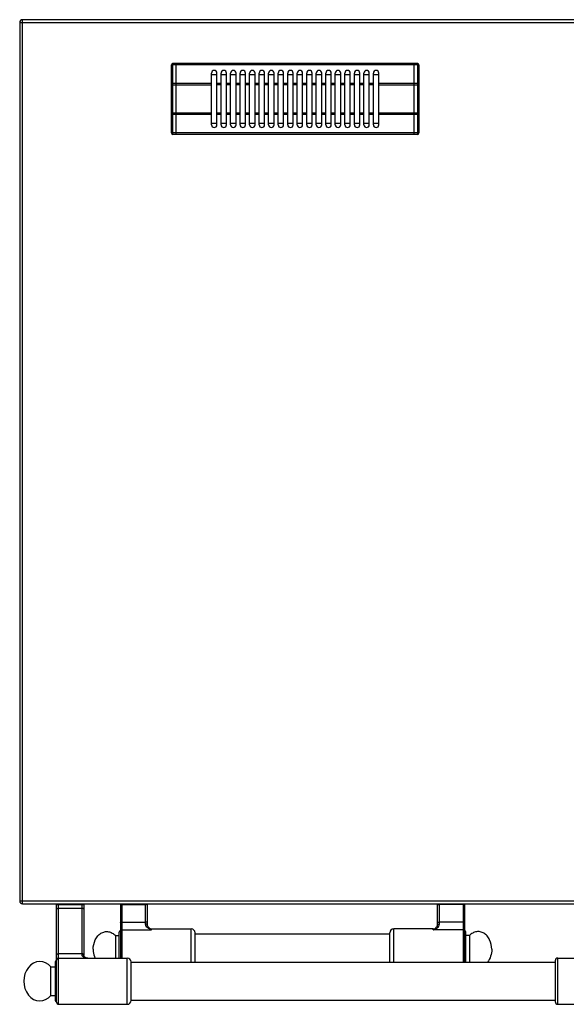
# Model space of a CAD drawing. Units: millimetres. Extents: x 26 to 2830, y -3 to 1915.
# Drawn here: x 26 to 428, y -3 to 721 of the extents above; entities that cross this region are included whole.
import ezdxf

# ---------------------------------------------------------------- set-up
doc = ezdxf.new("R2010")
doc.units = ezdxf.units.MM
doc.header["$LTSCALE"] = 165
doc.layers.get('0').update_dxf_attribs({"linetype": 'CONTINUOUS'})
for name, color, linetype in [('AXES', 7, 'CONTINUOUS'), ('REPERES', 7, 'CONTINUOUS'), ('SYM', 7, 'CONTINUOUS')]:
    doc.layers.add(name, color=color, linetype=linetype)

msp = doc.modelspace()

# ---------------------------------------------------------------- linework, layer by layer
at = {"color": 7, "linetype": 'CONTINUOUS'}
for p, q in [((25.75, 718.86), (25.75, 72.86)), ((1828.75, 720.86), (27.75, 720.86)), ((140.75, 688.56), (138.25, 688.56)), ((140.75, 636.56), (140.75, 688.56)), ((140.85, 688.46), (140.75, 688.46)), ((140.85, 636.56), (140.85, 688.56)), ((315.65, 688.56), (140.85, 688.56)), ((315.65, 636.56), (315.65, 688.56)), ((315.75, 688.46), (315.65, 688.46)), ((315.75, 636.56), (315.75, 688.56)), ((318.25, 688.56), (315.75, 688.56)), ((137.25, 637.56), (137.25, 687.56)), ((319.25, 687.56), (319.25, 637.56)), ((166.75, 680.56), (170.75, 680.56)), ((173.75, 680.56), (177.75, 680.56)), ((180.75, 680.56), (184.75, 680.56)), ((187.75, 680.56), (191.75, 680.56)), ((194.75, 680.56), (198.75, 680.56)), ((201.75, 680.56), (205.75, 680.56)), ((208.75, 680.56), (212.75, 680.56)), ((215.75, 680.56), (219.75, 680.56)), ((222.75, 680.56), (226.75, 680.56)), ((229.75, 680.56), (233.75, 680.56)), ((236.75, 680.56), (240.75, 680.56)), ((243.75, 680.56), (247.75, 680.56)), ((250.75, 680.56), (254.75, 680.56)), ((257.75, 680.56), (261.75, 680.56)), ((264.75, 680.56), (268.75, 680.56)), ((271.75, 680.56), (275.75, 680.56)), ((278.75, 680.56), (282.75, 680.56)), ((285.75, 680.56), (289.75, 680.56)), ((170.75, 644.56), (166.75, 644.56)), ((177.75, 644.56), (173.75, 644.56)), ((184.75, 644.56), (180.75, 644.56)), ((191.75, 644.56), (187.75, 644.56)), ((198.75, 644.56), (194.75, 644.56)), ((205.75, 644.56), (201.75, 644.56)), ((212.75, 644.56), (208.75, 644.56)), ((219.75, 644.56), (215.75, 644.56)), ((226.75, 644.56), (222.75, 644.56)), ((233.75, 644.56), (229.75, 644.56)), ((240.75, 644.56), (236.75, 644.56)), ((247.75, 644.56), (243.75, 644.56)), ((254.75, 644.56), (250.75, 644.56)), ((261.75, 644.56), (257.75, 644.56)), ((268.75, 644.56), (264.75, 644.56)), ((275.75, 644.56), (271.75, 644.56)), ((282.75, 644.56), (278.75, 644.56)), ((289.75, 644.56), (285.75, 644.56)), ((140.75, 636.56), (138.25, 636.56)), ((140.85, 636.66), (140.75, 636.66)), ((315.65, 636.56), (140.85, 636.56)), ((315.75, 636.66), (315.65, 636.66)), ((318.25, 636.56), (315.75, 636.56)), ((27.75, 70.86), (1828.75, 70.86)), ((52.85, -1.64), (52.85, 70.86)), ((72.85, 70.86), (72.85, 32.78)), ((332.75, 55.27), (332.75, 70.86)), ((352.75, 70.86), (352.75, 27.86)), ((329.75, 52.36), (300.75, 52.36)), ((332.14, 53.55), (332.14, 53.55)), ((297.75, 27.86), (297.75, 49.36)), ((353.75, 27.86), (353.75, 49.86)), ((51.85, 27.86), (51.85, -0.14)), ((107.75, -0.29), (107.75, 28.01)), ((419.35, 28.86), (419.35, -1.14))]:
    msp.add_line(p, q, dxfattribs=at)
at = {"color": 9, "linetype": 'CONTINUOUS'}
for p, q in [((25.75, 718.86), (1830.75, 718.86)), ((27.75, 70.86), (27.75, 720.86)), ((138.25, 636.56), (138.25, 688.56)), ((318.25, 688.56), (318.25, 636.56)), ((140.75, 687.56), (138.25, 687.56)), ((140.85, 687.51), (140.75, 687.51)), ((315.65, 687.56), (140.85, 687.56)), ((315.75, 687.51), (315.65, 687.51)), ((318.25, 687.56), (315.75, 687.56)), ((140.75, 674.02), (138.25, 674.02)), ((140.85, 673.97), (140.75, 673.97)), ((166.75, 674.02), (140.85, 674.02)), ((315.65, 674.02), (289.75, 674.02)), ((315.75, 673.97), (315.65, 673.97)), ((318.25, 674.02), (315.75, 674.02)), ((137.25, 673.02), (166.75, 673.02)), ((289.75, 673.02), (319.25, 673.02)), ((166.75, 652.1), (137.25, 652.1)), ((319.25, 652.1), (289.75, 652.1)), ((140.75, 651.1), (138.25, 651.1)), ((140.85, 651.15), (140.75, 651.15)), ((166.75, 651.1), (140.85, 651.1)), ((315.65, 651.1), (289.75, 651.1)), ((315.75, 651.15), (315.65, 651.15)), ((318.25, 651.1), (315.75, 651.1)), ((140.75, 637.56), (138.25, 637.56)), ((140.85, 637.61), (140.75, 637.61)), ((315.65, 637.56), (140.85, 637.56)), ((315.75, 637.61), (315.65, 637.61)), ((318.25, 637.56), (315.75, 637.56)), ((25.75, 72.86), (1830.75, 72.86)), ((52.85, 70.36), (72.85, 70.36)), ((54.35, -3.14), (54.35, 70.86)), ((54.35, 67.54), (71.35, 67.54)), ((71.35, 70.86), (71.35, 33.6)), ((332.75, 70.56), (352.75, 70.56)), ((334.25, 55.91), (334.25, 70.86)), ((351.75, 70.17), (334.25, 70.17)), ((351.75, 70.86), (351.75, 27.86)), ((300.75, 27.86), (300.75, 52.36)), ((329.75, 51.7), (329.75, 52.36)), ((351.75, 51.7), (329.75, 51.7)), ((351.75, 57.28), (334.25, 57.28)), ((71.35, 34.04), (54.35, 34.04)), ((104.75, -3.14), (104.75, 30.86))]:
    msp.add_line(p, q, dxfattribs=at)
at = {"color": 7, "linetype": 'CONTINUOUS'}
for points in [[(332.75, 55.27), (332.69, 54.71), (332.48, 54.1), (332.14, 53.55)], [(75.77, 30.86), (75.21, 30.89), (74.59, 31.01), (74.04, 31.19), (73.6, 31.43), (73.26, 31.72), (73.03, 32.04), (72.88, 32.42), (72.85, 32.78)]]:
    msp.add_lwpolyline(points, dxfattribs=at)
for centre, radius, start, end in [((27.75, 718.86), 2, 90, 180), ((138.25, 687.56), 1, 90, 180), ((318.25, 687.56), 1, 0, 90), ((138.25, 637.56), 1, 180, 270), ((318.25, 637.56), 1, 270, 360), ((27.75, 72.86), 2, 180, 270), ((300.75, 49.36), 3, 90, 180), ((329.75, 55.36), 3, 270, 322.95888), ((352.75, 49.86), 1, 0, 90), ((54.35, 29.36), 1.5, 90, 180), ((104.75, 27.86), 3, 2.86598, 90), ((52.85, 27.86), 1, 90, 180), ((52.85, -0.14), 1, 180, 270), ((54.35, -1.64), 1.5, 180, 270), ((104.75, -0.14), 3, 270, 357.13402)]:
    msp.add_arc(centre, radius, start, end, dxfattribs=at)
at = {"color": 9, "linetype": 'CONTINUOUS'}
msp.add_arc((329.19, 55.78), 3.7, 321.38625, 322.88781, dxfattribs=at)
for points, knots in [([(137.25, 687.06), (137.25, 687.21), (137.51, 687.43), (137.87, 687.53), (138.12, 687.56), (138.25, 687.56)], [0, 0, 0, 0, 0.387198, 0.675646, 1, 1, 1, 1]), ([(318.25, 687.56), (318.38, 687.56), (318.62, 687.53), (318.99, 687.43), (319.25, 687.21), (319.25, 687.06)], [0, 0, 0, 0, 0.324354, 0.612802, 1, 1, 1, 1]), ([(138.25, 674.02), (138.12, 674.02), (137.87, 674), (137.51, 673.89), (137.25, 673.68), (137.25, 673.52)], [0, 0, 0, 0, 0.324354, 0.612802, 1, 1, 1, 1]), ([(319.25, 673.52), (319.25, 673.68), (318.99, 673.89), (318.62, 674), (318.38, 674.02), (318.25, 674.02)], [0, 0, 0, 0, 0.387198, 0.675646, 1, 1, 1, 1]), ([(137.25, 651.6), (137.25, 651.44), (137.51, 651.23), (137.87, 651.12), (138.12, 651.1), (138.25, 651.1)], [0, 0, 0, 0, 0.387198, 0.675646, 1, 1, 1, 1]), ([(318.25, 651.1), (318.38, 651.1), (318.62, 651.12), (318.99, 651.23), (319.25, 651.44), (319.25, 651.6)], [0, 0, 0, 0, 0.324354, 0.612802, 1, 1, 1, 1]), ([(138.25, 637.56), (138.12, 637.56), (137.87, 637.59), (137.51, 637.69), (137.25, 637.91), (137.25, 638.06)], [0, 0, 0, 0, 0.324354, 0.612802, 1, 1, 1, 1]), ([(319.25, 638.06), (319.25, 637.91), (318.99, 637.69), (318.62, 637.59), (318.38, 637.56), (318.25, 637.56)], [0, 0, 0, 0, 0.387198, 0.675646, 1, 1, 1, 1]), ([(52.85, 66.83), (52.85, 67.06), (53.25, 67.36), (53.79, 67.5), (54.16, 67.54), (54.35, 67.54)], [0, 0, 0, 0, 0.379346, 0.670628, 1, 1, 1, 1]), ([(72.85, 66.83), (72.85, 67.06), (72.45, 67.36), (71.91, 67.5), (71.54, 67.54), (71.35, 67.54)], [0, 0, 0, 0, 0.379346, 0.670628, 1, 1, 1, 1]), ([(332.75, 69.78), (332.75, 69.84), (332.85, 69.93), (333.01, 70), (333.47, 70.14), (333.89, 70.17), (334.25, 70.17)], [0, 0, 0, 0, 0.116853, 0.212876, 0.334866, 1, 1, 1, 1]), ([(352.75, 69.91), (352.75, 69.95), (352.64, 70.04), (352.31, 70.14), (351.99, 70.17), (351.75, 70.17)], [0, 0, 0, 0, 0.116919, 0.334488, 1, 1, 1, 1]), ([(329.75, 51.7), (330.26, 51.84), (331.26, 52.2), (332.67, 53), (333.66, 53.99), (334.16, 55.02), (334.25, 55.61), (334.25, 55.91)], [0, 0, 0, 0, 0.239723, 0.484305, 0.733567, 0.863518, 1, 1, 1, 1]), ([(329.75, 51.7), (330.17, 51.93), (331.01, 52.43), (331.77, 53.08), (332.08, 53.47)], [0, 0, 0, 0, 0.486306, 1, 1, 1, 1]), ([(332.75, 56.89), (332.75, 56.96), (332.85, 57.05), (333.01, 57.12), (333.47, 57.26), (333.89, 57.28), (334.25, 57.28)], [0, 0, 0, 0, 0.116853, 0.212876, 0.334866, 1, 1, 1, 1]), ([(332.75, 55.27), (332.75, 55.48), (333.16, 55.75), (333.69, 55.88), (334.06, 55.91), (334.25, 55.91)], [0, 0, 0, 0, 0.369273, 0.664272, 1, 1, 1, 1]), ([(352.75, 57.02), (352.75, 57.06), (352.64, 57.16), (352.31, 57.25), (351.99, 57.28), (351.75, 57.28)], [0, 0, 0, 0, 0.116919, 0.334488, 1, 1, 1, 1]), ([(352.75, 50.75), (352.75, 50.99), (352.52, 51.51), (352, 51.7), (351.75, 51.7)], [0, 0, 0, 0, 0.492089, 1, 1, 1, 1]), ([(52.85, 33.34), (52.85, 33.56), (53.25, 33.86), (53.79, 34.01), (54.16, 34.04), (54.35, 34.04)], [0, 0, 0, 0, 0.379346, 0.670628, 1, 1, 1, 1]), ([(72.85, 33.34), (72.85, 33.56), (72.45, 33.86), (71.91, 34.01), (71.54, 34.04), (71.35, 34.04)], [0, 0, 0, 0, 0.379346, 0.670628, 1, 1, 1, 1]), ([(71.35, 33.6), (71.35, 33.34), (71.44, 32.85), (71.95, 32.02), (72.96, 31.34), (74.33, 30.95), (75.28, 30.86), (75.77, 30.86)], [0, 0, 0, 0, 0.132659, 0.256744, 0.498935, 0.747139, 1, 1, 1, 1]), ([(72.77, 33.03), (72.66, 33.23), (72.17, 33.52), (71.65, 33.6), (71.35, 33.6)], [0, 0, 0, 0, 0.431896, 1, 1, 1, 1])]:
    msp.add_open_spline(points, degree=3, knots=knots, dxfattribs=at)
msp.add_open_spline([(72.85, 32.78), (72.85, 32.87), (72.82, 32.96), (72.77, 33.03)], degree=3, dxfattribs=at)
at = {"layer": 'AXES', "color": 7, "linetype": 'CONTINUOUS'}
for p, q in [((166.75, 643.56), (166.75, 681.56)), ((170.75, 643.56), (170.75, 681.56)), ((173.75, 643.56), (173.75, 681.56)), ((177.75, 643.56), (177.75, 681.56)), ((180.75, 643.56), (180.75, 681.56)), ((184.75, 643.56), (184.75, 681.56)), ((187.75, 643.56), (187.75, 681.56)), ((191.75, 643.56), (191.75, 681.56)), ((194.75, 643.56), (194.75, 681.56)), ((198.75, 643.56), (198.75, 681.56)), ((201.75, 643.56), (201.75, 681.56)), ((205.75, 643.56), (205.75, 681.56)), ((208.75, 643.56), (208.75, 681.56)), ((212.75, 643.56), (212.75, 681.56)), ((215.75, 643.56), (215.75, 681.56)), ((219.75, 643.56), (219.75, 681.56)), ((222.75, 643.56), (222.75, 681.56)), ((226.75, 643.56), (226.75, 681.56)), ((229.75, 643.56), (229.75, 681.56)), ((233.75, 643.56), (233.75, 681.56)), ((236.75, 643.56), (236.75, 681.56)), ((240.75, 643.56), (240.75, 681.56)), ((243.75, 643.56), (243.75, 681.56)), ((247.75, 643.56), (247.75, 681.56)), ((250.75, 643.56), (250.75, 681.56)), ((254.75, 643.56), (254.75, 681.56)), ((257.75, 643.56), (257.75, 681.56)), ((261.75, 643.56), (261.75, 681.56)), ((264.75, 643.56), (264.75, 681.56)), ((268.75, 643.56), (268.75, 681.56)), ((271.75, 643.56), (271.75, 681.56)), ((275.75, 643.56), (275.75, 681.56)), ((278.75, 643.56), (278.75, 681.56)), ((282.75, 643.56), (282.75, 681.56)), ((285.75, 643.56), (285.75, 681.56)), ((289.75, 643.56), (289.75, 681.56)), ((297.75, 48.36), (154.75, 48.36)), ((356.36, 47.36), (353.75, 47.36)), ((356.36, 47.36), (356.36, 27.86)), ((54.35, 30.86), (104.75, 30.86)), ((48.75, 3.36), (48.75, 24.36)), ((48.75, 24.36), (51.85, 24.36)), ((107.75, 27.86), (419.35, 27.86)), ((48.75, 3.36), (51.85, 3.36)), ((54.35, -3.14), (104.75, -3.14)), ((107.75, -0.14), (419.35, -0.14))]:
    msp.add_line(p, q, dxfattribs=at)
at = {"layer": 'AXES', "color": 9, "linetype": 'CONTINUOUS'}
for p, q in [((173.75, 674.02), (170.75, 674.02)), ((180.75, 674.02), (177.75, 674.02)), ((187.75, 674.02), (184.75, 674.02)), ((194.75, 674.02), (191.75, 674.02)), ((201.75, 674.02), (198.75, 674.02)), ((208.75, 674.02), (205.75, 674.02)), ((215.75, 674.02), (212.75, 674.02)), ((222.75, 674.02), (219.75, 674.02)), ((229.75, 674.02), (226.75, 674.02)), ((236.75, 674.02), (233.75, 674.02)), ((243.75, 674.02), (240.75, 674.02)), ((250.75, 674.02), (247.75, 674.02)), ((257.75, 674.02), (254.75, 674.02)), ((264.75, 674.02), (261.75, 674.02)), ((271.75, 674.02), (268.75, 674.02)), ((278.75, 674.02), (275.75, 674.02)), ((285.75, 674.02), (282.75, 674.02)), ((173.75, 673.02), (170.75, 673.02)), ((180.75, 673.02), (177.75, 673.02)), ((187.75, 673.02), (184.75, 673.02)), ((194.75, 673.02), (191.75, 673.02)), ((201.75, 673.02), (198.75, 673.02)), ((208.75, 673.02), (205.75, 673.02)), ((215.75, 673.02), (212.75, 673.02)), ((222.75, 673.02), (219.75, 673.02)), ((229.75, 673.02), (226.75, 673.02)), ((236.75, 673.02), (233.75, 673.02)), ((243.75, 673.02), (240.75, 673.02)), ((250.75, 673.02), (247.75, 673.02)), ((257.75, 673.02), (254.75, 673.02)), ((264.75, 673.02), (261.75, 673.02)), ((271.75, 673.02), (268.75, 673.02)), ((278.75, 673.02), (275.75, 673.02)), ((285.75, 673.02), (282.75, 673.02)), ((173.75, 652.1), (170.75, 652.1)), ((180.75, 652.1), (177.75, 652.1)), ((187.75, 652.1), (184.75, 652.1)), ((194.75, 652.1), (191.75, 652.1)), ((201.75, 652.1), (198.75, 652.1)), ((208.75, 652.1), (205.75, 652.1)), ((215.75, 652.1), (212.75, 652.1)), ((222.75, 652.1), (219.75, 652.1)), ((229.75, 652.1), (226.75, 652.1)), ((236.75, 652.1), (233.75, 652.1)), ((243.75, 652.1), (240.75, 652.1)), ((250.75, 652.1), (247.75, 652.1)), ((257.75, 652.1), (254.75, 652.1)), ((264.75, 652.1), (261.75, 652.1)), ((271.75, 652.1), (268.75, 652.1)), ((278.75, 652.1), (275.75, 652.1)), ((285.75, 652.1), (282.75, 652.1)), ((173.75, 651.1), (170.75, 651.1)), ((180.75, 651.1), (177.75, 651.1)), ((187.75, 651.1), (184.75, 651.1)), ((194.75, 651.1), (191.75, 651.1)), ((201.75, 651.1), (198.75, 651.1)), ((208.75, 651.1), (205.75, 651.1)), ((215.75, 651.1), (212.75, 651.1)), ((222.75, 651.1), (219.75, 651.1)), ((229.75, 651.1), (226.75, 651.1)), ((236.75, 651.1), (233.75, 651.1)), ((243.75, 651.1), (240.75, 651.1)), ((250.75, 651.1), (247.75, 651.1)), ((257.75, 651.1), (254.75, 651.1)), ((264.75, 651.1), (261.75, 651.1)), ((271.75, 651.1), (268.75, 651.1)), ((278.75, 651.1), (275.75, 651.1)), ((285.75, 651.1), (282.75, 651.1))]:
    msp.add_line(p, q, dxfattribs=at)
at = {"layer": 'AXES', "color": 7, "linetype": 'CONTINUOUS'}
for centre, start, end in [((168.75, 681.56), 0, 180), ((175.75, 681.56), 0, 180), ((182.75, 681.56), 0, 180), ((189.75, 681.56), 0, 180), ((196.75, 681.56), 0, 180), ((203.75, 681.56), 0, 180), ((210.75, 681.56), 0, 180), ((217.75, 681.56), 0, 180), ((224.75, 681.56), 0, 180), ((231.75, 681.56), 0, 180), ((238.75, 681.56), 0, 180), ((245.75, 681.56), 0, 180), ((252.75, 681.56), 0, 180), ((259.75, 681.56), 0, 180), ((266.75, 681.56), 0, 180), ((273.75, 681.56), 0, 180), ((280.75, 681.56), 0, 180), ((287.75, 681.56), 0, 180), ((168.75, 643.56), 180, 360), ((175.75, 643.56), 180, 360), ((182.75, 643.56), 180, 360), ((189.75, 643.56), 180, 360), ((196.75, 643.56), 180, 360), ((203.75, 643.56), 180, 360), ((210.75, 643.56), 180, 360), ((217.75, 643.56), 180, 360), ((224.75, 643.56), 180, 360), ((231.75, 643.56), 180, 360), ((238.75, 643.56), 180, 360), ((245.75, 643.56), 180, 360), ((252.75, 643.56), 180, 360), ((259.75, 643.56), 180, 360), ((266.75, 643.56), 180, 360), ((273.75, 643.56), 180, 360), ((280.75, 643.56), 180, 360), ((287.75, 643.56), 180, 360)]:
    msp.add_arc(centre, 2, start, end, dxfattribs=at)
msp.add_ellipse((40.59, 13.86), major_axis=(0, 14.5), ratio=0.816327, start_param=5.522173, end_param=10.185791, dxfattribs=at)
for points, knots in [([(372.75, 37.36), (372.75, 39.74), (372, 43.32), (369.52, 47.15), (367.14, 49.23), (364.36, 50.37), (361.43, 50.43), (358.62, 49.4), (357.06, 48.11), (356.36, 47.36)], [0, 0, 0, 0, 0.28273, 0.414745, 0.537408, 0.652297, 0.763936, 0.878249, 1, 1, 1, 1]), ([(372.75, 37.36), (372.75, 35.61), (372.23, 32.2), (370.61, 29.11), (369.57, 27.85)], [0, 0, 0, 0, 0.516144, 1, 1, 1, 1])]:
    msp.add_open_spline(points, degree=3, knots=knots, dxfattribs=at)
at = {"layer": 'REPERES', "color": 7, "linetype": 'CONTINUOUS'}
for p, q in [((99.75, 70.86), (99.75, 30.86)), ((119.75, 55.27), (119.75, 70.86)), ((120.35, 53.55), (120.35, 53.55)), ((122.75, 52.36), (151.75, 52.36)), ((96.14, 47.36), (96.14, 30.86)), ((96.14, 47.36), (98.75, 47.36)), ((98.75, 30.86), (98.75, 49.86)), ((154.75, 27.86), (154.75, 49.36))]:
    msp.add_line(p, q, dxfattribs=at)
at = {"layer": 'REPERES', "color": 9, "linetype": 'CONTINUOUS'}
for p, q in [((99.75, 70.56), (119.75, 70.56)), ((100.75, 70.86), (100.75, 30.86)), ((100.75, 70.17), (118.25, 70.17)), ((118.25, 55.91), (118.25, 70.86)), ((100.75, 57.28), (118.25, 57.28)), ((100.75, 51.7), (122.75, 51.7)), ((122.75, 51.7), (122.75, 52.36)), ((151.75, 27.86), (151.75, 52.36))]:
    msp.add_line(p, q, dxfattribs=at)
at = {"layer": 'REPERES', "color": 7, "linetype": 'CONTINUOUS'}
msp.add_lwpolyline([(120.35, 53.55), (120.01, 54.12), (119.8, 54.73), (119.75, 55.27)], dxfattribs=at)
for centre, radius, start, end in [((99.75, 49.86), 1, 90, 180), ((122.75, 55.36), 3, 217.04112, 270), ((151.75, 49.36), 3, 0, 90)]:
    msp.add_arc(centre, radius, start, end, dxfattribs=at)
at = {"layer": 'REPERES', "color": 9, "linetype": 'CONTINUOUS'}
msp.add_arc((123.31, 55.78), 3.7, 217.06038, 218.62772, dxfattribs=at)
for points, knots in [([(99.75, 69.91), (99.75, 69.95), (99.86, 70.04), (100.19, 70.14), (100.51, 70.17), (100.75, 70.17)], [0, 0, 0, 0, 0.116919, 0.334488, 1, 1, 1, 1]), ([(119.75, 69.78), (119.75, 69.84), (119.64, 69.93), (119.49, 70), (119.03, 70.14), (118.6, 70.17), (118.25, 70.17)], [0, 0, 0, 0, 0.116853, 0.212876, 0.334866, 1, 1, 1, 1]), ([(99.75, 57.02), (99.75, 57.06), (99.86, 57.16), (100.19, 57.25), (100.51, 57.28), (100.75, 57.28)], [0, 0, 0, 0, 0.116919, 0.334488, 1, 1, 1, 1]), ([(99.75, 50.75), (99.75, 50.99), (99.97, 51.51), (100.49, 51.7), (100.75, 51.7)], [0, 0, 0, 0, 0.492089, 1, 1, 1, 1]), ([(119.75, 56.89), (119.75, 56.96), (119.64, 57.05), (119.49, 57.12), (119.03, 57.26), (118.6, 57.28), (118.25, 57.28)], [0, 0, 0, 0, 0.116853, 0.212876, 0.334866, 1, 1, 1, 1]), ([(119.75, 55.27), (119.75, 55.48), (119.34, 55.75), (118.81, 55.88), (118.44, 55.91), (118.25, 55.91)], [0, 0, 0, 0, 0.369271, 0.664271, 1, 1, 1, 1]), ([(122.75, 51.7), (122.24, 51.84), (121.23, 52.2), (119.82, 53), (118.83, 53.99), (118.34, 55.02), (118.25, 55.61), (118.25, 55.91)], [0, 0, 0, 0, 0.239723, 0.484305, 0.733567, 0.863518, 1, 1, 1, 1]), ([(122.75, 51.7), (122.33, 51.93), (121.49, 52.43), (120.73, 53.08), (120.42, 53.47)], [0, 0, 0, 0, 0.486313, 1, 1, 1, 1])]:
    msp.add_open_spline(points, degree=3, knots=knots, dxfattribs=at)
at = {"layer": 'REPERES', "color": 7, "linetype": 'CONTINUOUS'}
for points, knots in [([(79.75, 37.36), (79.75, 39.74), (80.49, 43.32), (82.97, 47.15), (85.35, 49.23), (88.13, 50.37), (91.07, 50.43), (93.88, 49.4), (95.44, 48.11), (96.14, 47.36)], [0, 0, 0, 0, 0.28273, 0.414745, 0.537408, 0.652297, 0.763936, 0.878249, 1, 1, 1, 1]), ([(79.75, 37.36), (79.75, 36.79), (79.86, 34.57), (80.42, 32.37), (81.09, 30.85)], [0, 0, 0, 0, 0.254998, 1, 1, 1, 1])]:
    msp.add_open_spline(points, degree=3, knots=knots, dxfattribs=at)
at = {"layer": 'SYM', "color": 9, "linetype": 'CONTINUOUS'}
msp.add_line((421.35, -3.14), (421.35, 30.86), dxfattribs=at)
at = {"layer": 'SYM', "color": 7, "linetype": 'CONTINUOUS'}
for p, q in [((421.35, 30.86), (472.35, 30.86)), ((419.35, 28.86), (419.35, -1.14)), ((421.35, -3.14), (472.35, -3.14))]:
    msp.add_line(p, q, dxfattribs=at)
for centre, start, end in [((421.35, 28.86), 90, 180), ((421.35, -1.14), 180, 270)]:
    msp.add_arc(centre, 2, start, end, dxfattribs=at)

doc.saveas('drawing.dxf')
